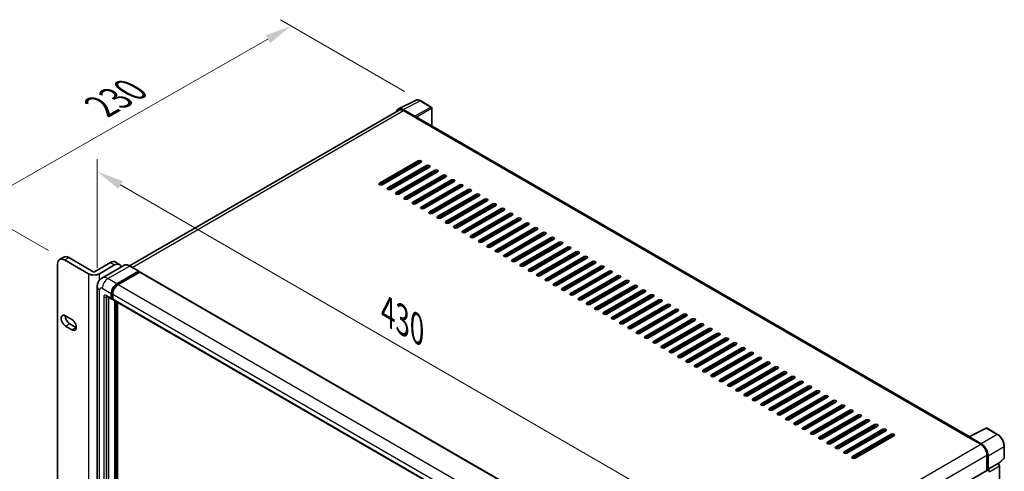
# Model space of a CAD drawing. Units: millimetres. Extents: x 25 to 13194, y 10 to 1555.
# Drawn here: x 961 to 1465, y 568 to 798 of the extents above; entities that cross this region are included whole.
import ezdxf

# ---------------------------------------------------------------- set-up
doc = ezdxf.new("R2010")
doc.units = ezdxf.units.MM
for name, color, linetype, lineweight in [('Dimension (ISO)', 7, 'Continuous', 18), ('Visible (ISO)', 7, 'Continuous', 35), ('Visible Narrow (ISO)', 7, 'Continuous', 25)]:
    doc.layers.add(name, color=color, linetype=linetype, lineweight=lineweight)
doc.styles.add('Note Text (TK)', font='MS PGothic.ttf')
doc.dimstyles.new('Default - Method 1b (TK)', dxfattribs={"dimscale": 5.5, "dimtxt": 2.5, "dimasz": 2.5, "dimexe": 1, "dimexo": 1.5, "dimgap": 1, "dimtad": 1, "dimtoh": 1, "dimrnd": 1e-08, "dimdsep": 46, "dimtxsty": 'Note Text (TK)', "dimcen": 0.09, "dimdle": 5, "dimclrd": 100, "dimclre": 100, "dimclrt": 7, "dimadec": 1, "dimazin": 1, "dimtfac": 1, "dimtmove": 0, "dimatfit": 3, "dimfxl": 0, "dimtolj": 1, "dimlwd": -1, "dimlwe": -1, "dimarcsym": 0})

# ---------------------------------------------------------------- blocks, each defined once
blk = doc.blocks.new('*D38')
at = {"layer": 'Defpoints', "color": 0, "transparency": 16777216}
for p in [(1100.07, 795.03), (1166.33, 756.77), (984.2, 675.52)]:
    blk.add_point(p, dxfattribs=at)
at = {"layer": 'Dimension (ISO)', "color": 100, "transparency": 16777216}
for p, q in [((1158.06, 761.55), (1094.55, 798.21)), ((949.48, 709.27), (1088.12, 788.22)), ((975.93, 680.3), (932.02, 705.66))]:
    blk.add_line(p, q, dxfattribs=at)
for points in [[(1086.98, 790.21), (1089.25, 786.23), (1100.07, 795.03)], [(948.35, 711.26), (950.62, 707.28), (937.54, 702.47)]]:
    blk.add_solid(points, dxfattribs=at)
at = {"layer": 'Dimension (ISO)', "color": 7, "transparency": 16777216, "insert": (1000.54, 752.59), "char_height": 13.75, "attachment_point": 4, "rotation": 29.6608, "style": 'Note Text (TK)'}
blk.add_mtext('\\A1;{\\Q-30.339;\\W0.814;\\H0.816x; \\fＭＳ Ｐゴシック|b0|i0;\\H13.7500;230}', dxfattribs=at)
blk = doc.blocks.new('*D39')
at = {"layer": 'Defpoints', "color": 0, "transparency": 16777216}
for p in [(1000.92, 661.93), (1305.05, 545.13), (1305.05, 491.24)]:
    blk.add_point(p, dxfattribs=at)
at = {"layer": 'Dimension (ISO)', "color": 100, "transparency": 16777216}
for p, q in [((1000.92, 671.46), (1000.92, 727.07)), ((1012.83, 713.84), (1293.14, 552)), ((1305.05, 500.77), (1305.05, 551.48))]:
    blk.add_line(p, q, dxfattribs=at)
for points in [[(1013.98, 715.83), (1011.69, 711.86), (1000.92, 720.72)], [(1294.29, 553.99), (1292, 550.02), (1305.05, 545.13)]]:
    blk.add_solid(points, dxfattribs=at)
at = {"layer": 'Dimension (ISO)', "color": 7, "transparency": 16777216, "insert": (1147.05, 650.64), "char_height": 13.75, "attachment_point": 4, "rotation": 330, "style": 'Note Text (TK)'}
blk.add_mtext('\\A1;{\\Q-30.000;\\W0.816;\\H0.816x; \\fＭＳ Ｐゴシック|b0|i0;\\H13.7500;430}', dxfattribs=at)

msp = doc.modelspace()

# ---------------------------------------------------------------- linework, layer by layer
at = {"layer": 'Visible (ISO)'}
for p, q in [((1154.8923, 752.6536), (1163.692, 757.0484)), ((1171.7537, 753.6392), (1166.3344, 756.768)), ((1155.2313, 752.0693), (1017.4647, 672.5297)), ((1163.3152, 748.8865), (1157.3024, 752.358)), ((1157.4813, 751.8464), (1163.8453, 748.1722)), ((1172.0037, 743.9692), (1172.0037, 753.2062)), ((1163.6685, 748.2743), (1163.6685, 748.2745)), ((1446.8173, 585.3055), (1164.5953, 748.2465)), ((1145.2837, 714.7979), (1165.0827, 726.2289)), ((1165.0827, 725.4124), (1145.2837, 713.9814)), ((1166.4969, 725.4124), (1146.698, 713.9814)), ((1149.5264, 712.3484), (1169.3254, 723.7794)), ((1169.3254, 722.9629), (1149.5264, 711.5319)), ((1170.7396, 722.9629), (1150.9406, 711.5319)), ((1153.769, 709.8989), (1173.568, 721.3299)), ((1173.568, 720.5134), (1153.769, 709.0824)), ((1174.9822, 720.5134), (1155.1832, 709.0824)), ((1155.7136, 719.1866), (1155.7136, 720.0031)), ((1155.5368, 719.0845), (1155.5368, 719.901)), ((1155.7136, 714.2876), (1155.7136, 715.1041)), ((1158.0117, 707.4494), (1177.8107, 718.8804)), ((1177.8107, 718.0639), (1158.0117, 706.6329)), ((1179.2249, 718.0639), (1159.4259, 706.6329)), ((1162.2543, 704.9999), (1182.0533, 716.4309)), ((1182.0533, 715.6144), (1162.2543, 704.1834)), ((1183.4675, 715.6144), (1163.6685, 704.1834)), ((1155.7136, 709.3886), (1155.7136, 710.2051)), ((1166.4969, 702.5505), (1186.2959, 713.9814)), ((1186.2959, 713.1649), (1166.4969, 701.734)), ((1187.7102, 713.1649), (1167.9112, 701.734)), ((1170.7396, 700.101), (1190.5386, 711.5319)), ((1190.5386, 710.7154), (1170.7396, 699.2845)), ((1191.9528, 710.7154), (1172.1538, 699.2845)), ((1174.9822, 697.6515), (1194.7812, 709.0824)), ((1194.7812, 708.2659), (1174.9822, 696.835)), ((1196.1954, 708.2659), (1176.3964, 696.835)), ((1179.2249, 695.202), (1199.0239, 706.6329)), ((1199.0239, 705.8164), (1179.2249, 694.3855)), ((1200.4381, 705.8164), (1180.6391, 694.3855)), ((1183.4675, 692.7525), (1203.2665, 704.1834)), ((1203.2665, 703.367), (1183.4675, 691.936)), ((1204.6807, 703.367), (1184.8817, 691.936)), ((1187.7102, 690.303), (1207.5091, 701.734)), ((1207.5091, 700.9175), (1187.7102, 689.4865)), ((1208.9234, 700.9175), (1189.1244, 689.4865)), ((1191.9528, 687.8535), (1211.7518, 699.2845)), ((1211.7518, 698.468), (1191.9528, 687.037)), ((1213.166, 698.468), (1193.367, 687.037)), ((1196.1954, 685.404), (1215.9944, 696.835)), ((1215.9944, 696.0185), (1196.1954, 684.5875)), ((1217.4086, 696.0185), (1197.6096, 684.5875)), ((1200.4381, 682.9545), (1220.2371, 694.3855)), ((1220.2371, 693.569), (1200.4381, 682.138)), ((1221.6513, 693.569), (1201.8523, 682.138)), ((1204.6807, 680.505), (1224.4797, 691.936)), ((1224.4797, 691.1195), (1204.6807, 679.6885)), ((1225.8939, 691.1195), (1206.0949, 679.6885)), ((1208.9234, 678.0556), (1228.7223, 689.4865)), ((1228.7223, 688.67), (1208.9234, 677.2391)), ((1230.1366, 688.67), (1210.3376, 677.2391)), ((1213.166, 675.6061), (1232.965, 687.037)), ((1232.965, 686.2205), (1213.166, 674.7896)), ((1234.3792, 686.2205), (1214.5802, 674.7896)), ((1217.4086, 673.1566), (1237.2076, 684.5875)), ((1237.2076, 683.771), (1217.4086, 672.3401)), ((1238.6218, 683.771), (1218.8228, 672.3401)), ((1221.6513, 670.7071), (1241.4503, 682.138)), ((1241.4503, 681.3215), (1221.6513, 669.8906)), ((1242.8645, 681.3215), (1223.0655, 669.8906)), ((981.7048, 675.7721), (983.8261, 676.9968)), ((984.2048, 675.5244), (996.3671, 668.5025)), ((986.3261, 676.7492), (999.1955, 669.319)), ((1225.8939, 668.2576), (1245.6929, 679.6885)), ((1245.6929, 678.8721), (1225.8939, 667.4411)), ((1247.1071, 678.8721), (1227.3081, 667.4411)), ((1230.1366, 665.8081), (1249.9355, 677.2391)), ((1249.9355, 676.4226), (1230.1366, 664.9916)), ((1251.3498, 676.4226), (1231.5508, 664.9916)), ((1234.3792, 663.3586), (1254.1782, 674.7896)), ((980.6693, 500.7941), (980.6693, 673.4832)), ((999.1955, 669.319), (1007.6808, 674.218)), ((1002.0239, 668.5025), (1009.8021, 672.9933)), ((1014.4742, 672.7393), (1003.3373, 666.3094)), ((1010.1808, 674.4657), (1012.3021, 673.2409)), ((1010.9335, 663.3586), (1022.0704, 669.7885)), ((1010.9335, 663.1137), (1022.2472, 669.6456)), ((1022.1954, 669.8009), (1017.5992, 672.4545)), ((1022.2472, 669.6865), (1022.2472, 669.6456)), ((1022.2472, 669.6456), (1022.7421, 669.3599)), ((1254.1782, 673.9731), (1234.3792, 662.5421)), ((1255.5924, 673.9731), (1235.7934, 662.5421)), ((1238.6218, 660.9091), (1258.4208, 672.3401)), ((1258.4208, 671.5236), (1238.6218, 660.0926)), ((1259.835, 671.5236), (1240.0361, 660.0926)), ((1242.8645, 658.4596), (1262.6635, 669.8906)), ((1022.7421, 669.3599), (1011.6406, 662.9504)), ((1022.8921, 669.3747), (1307.8562, 504.8507)), ((1262.6635, 669.0741), (1242.8645, 657.6431)), ((1264.0777, 669.0741), (1244.2787, 657.6431)), ((1247.1071, 656.0101), (1266.9061, 667.4411)), ((1266.9061, 666.6246), (1247.1071, 655.1937)), ((1268.3203, 666.6246), (1248.5213, 655.1937)), ((1251.3498, 653.5607), (1271.1488, 664.9916)), ((1000.923, 661.9297), (1000.923, 490.8737)), ((1271.1488, 664.1751), (1251.3498, 652.7442)), ((1272.563, 664.1751), (1252.764, 652.7442)), ((1255.5924, 651.1112), (1275.3914, 662.5421)), ((1275.3914, 661.7256), (1255.5924, 650.2947)), ((1276.8056, 661.7256), (1257.0066, 650.2947)), ((1259.835, 648.6617), (1279.634, 660.0926)), ((1005.8373, 656.9812), (1008.3121, 655.5524)), ((1006.6908, 656.4884), (1006.6908, 491.0778)), ((1008.105, 656.0101), (1008.105, 658.4596)), ((1008.3172, 656.1326), (1008.3172, 658.5821)), ((1008.8121, 655.6101), (1008.4621, 655.8122)), ((1008.8121, 658.0514), (1008.8121, 655.6019)), ((1009.0192, 655.1441), (1293.9833, 490.6201)), ((1009.8728, 488.4242), (1009.8728, 654.6513)), ((1010.0849, 488.3018), (1010.0849, 654.5288)), ((1279.634, 659.2761), (1259.835, 647.8452)), ((1281.0482, 659.2761), (1261.2493, 647.8452)), ((1264.0777, 646.2122), (1283.8767, 657.6431)), ((1283.8767, 656.8266), (1264.0777, 645.3957)), ((1285.2909, 656.8266), (1265.4919, 645.3957)), ((1268.3203, 643.7627), (1288.1193, 655.1937)), ((1011.287, 488.1991), (1011.287, 653.8348)), ((1288.1193, 654.3772), (1268.3203, 642.9462)), ((1289.5335, 654.3772), (1269.7345, 642.9462)), ((1272.563, 641.3132), (1292.362, 652.7442)), ((1292.362, 651.9277), (1272.563, 640.4967)), ((1293.7762, 651.9277), (1273.9772, 640.4967)), ((1276.8056, 638.8637), (1296.6046, 650.2947)), ((984.7351, 647.0491), (987.9171, 645.212)), ((1296.6046, 649.4782), (1276.8056, 638.0472)), ((1298.0188, 649.4782), (1278.2198, 638.0472)), ((1281.0482, 636.4142), (1300.8472, 647.8452)), ((1300.8472, 647.0287), (1281.0482, 635.5977)), ((1302.2615, 647.0287), (1282.4625, 635.5977)), ((1285.2909, 633.9647), (1305.0899, 645.3957)), ((1305.0899, 644.5792), (1285.2909, 633.1482)), ((1306.5041, 644.5792), (1286.7051, 633.1482)), ((987.9171, 639.9048), (984.7351, 641.7419)), ((986.8565, 642.9666), (990.0385, 641.1295)), ((1289.5335, 631.5153), (1309.3325, 642.9462)), ((1309.3325, 642.1297), (1289.5335, 630.6988)), ((1310.7467, 642.1297), (1290.9477, 630.6988)), ((1293.7762, 629.0658), (1313.5752, 640.4967)), ((1313.5752, 639.6802), (1293.7762, 628.2493)), ((1314.9894, 639.6802), (1295.1904, 628.2493)), ((1298.0188, 626.6163), (1317.8178, 638.0472)), ((1317.8178, 637.2307), (1298.0188, 625.7998)), ((1319.232, 637.2307), (1299.433, 625.7998)), ((1302.2615, 624.1668), (1322.0604, 635.5977)), ((1322.0604, 634.7812), (1302.2615, 623.3503)), ((1323.4747, 634.7812), (1303.6757, 623.3503)), ((1306.5041, 621.7173), (1326.3031, 633.1482)), ((1326.3031, 632.3317), (1306.5041, 620.9008)), ((1327.7173, 632.3317), (1307.9183, 620.9008)), ((1310.7467, 619.2678), (1330.5457, 630.6988)), ((1330.5457, 629.8823), (1310.7467, 618.4513)), ((1331.9599, 629.8823), (1312.1609, 618.4513)), ((1314.9894, 616.8183), (1334.7884, 628.2493)), ((1334.7884, 627.4328), (1314.9894, 616.0018)), ((1336.2026, 627.4328), (1316.4036, 616.0018)), ((1319.232, 614.3688), (1339.031, 625.7998)), ((1339.031, 624.9833), (1319.232, 613.5523)), ((1340.4452, 624.9833), (1320.6462, 613.5523)), ((1323.4747, 611.9193), (1343.2736, 623.3503)), ((1343.2736, 622.5338), (1323.4747, 611.1028)), ((1344.6879, 622.5338), (1324.8889, 611.1028)), ((1327.7173, 609.4698), (1347.5163, 620.9008)), ((1347.5163, 620.0843), (1327.7173, 608.6533)), ((1348.9305, 620.0843), (1329.1315, 608.6533)), ((1331.9599, 607.0204), (1351.7589, 618.4513)), ((1351.7589, 617.6348), (1331.9599, 606.2039)), ((1353.1731, 617.6348), (1333.3741, 606.2039)), ((1336.2026, 604.5709), (1356.0016, 616.0018)), ((1356.0016, 615.1853), (1336.2026, 603.7544)), ((1357.4158, 615.1853), (1337.6168, 603.7544)), ((1340.4452, 602.1214), (1360.2442, 613.5523)), ((1360.2442, 612.7358), (1340.4452, 601.3049)), ((1361.6584, 612.7358), (1341.8594, 601.3049)), ((1344.6879, 599.6719), (1364.4868, 611.1028)), ((1364.4868, 610.2863), (1344.6879, 598.8554)), ((1365.9011, 610.2863), (1346.1021, 598.8554)), ((1348.9305, 597.2224), (1368.7295, 608.6533)), ((1368.7295, 607.8369), (1348.9305, 596.4059)), ((1370.1437, 607.8369), (1350.3447, 596.4059)), ((1353.1731, 594.7729), (1372.9721, 606.2039)), ((1372.9721, 605.3874), (1353.1731, 593.9564)), ((1374.3863, 605.3874), (1354.5874, 593.9564)), ((1357.4158, 592.3234), (1377.2148, 603.7544)), ((1377.2148, 602.9379), (1357.4158, 591.5069)), ((1378.629, 602.9379), (1358.83, 591.5069)), ((1361.6584, 589.8739), (1381.4574, 601.3049)), ((1381.4574, 600.4884), (1361.6584, 589.0574)), ((1382.8716, 600.4884), (1363.0726, 589.0574)), ((1365.9011, 587.4244), (1385.7001, 598.8554)), ((1385.7001, 598.0389), (1365.9011, 586.6079)), ((1387.1143, 598.0389), (1367.3153, 586.6079)), ((1370.1437, 584.9749), (1389.9427, 596.4059)), ((1389.9427, 595.5894), (1370.1437, 584.1584)), ((1391.3569, 595.5894), (1371.5579, 584.1584)), ((1374.3863, 582.5255), (1394.1853, 593.9564)), ((1394.1853, 593.1399), (1374.3863, 581.709)), ((1395.5995, 593.1399), (1375.8006, 581.709)), ((1378.629, 580.076), (1398.428, 591.5069)), ((1398.428, 590.6904), (1378.629, 579.2595)), ((1399.8422, 590.6904), (1380.0432, 579.2595)), ((1446.6236, 585.2088), (1455.4232, 589.6035)), ((1461.3159, 586.4604), (1455.8966, 589.5892)), ((1382.8716, 577.6265), (1402.6706, 589.0574)), ((1402.6706, 588.2409), (1382.8716, 576.81)), ((1404.0848, 588.2409), (1384.2858, 576.81)), ((1387.1143, 575.177), (1406.9133, 586.6079)), ((1406.9133, 585.7914), (1387.1143, 574.3605)), ((1408.3275, 585.7914), (1388.5285, 574.3605)), ((1446.3345, 585.077), (1452.6984, 581.4028)), ((1446.5112, 584.9752), (1446.5112, 584.9749)), ((1452.8773, 581.7077), (1446.8646, 585.1792)), ((1464.7459, 574.4656), (1464.7459, 580.5194)), ((1455.8804, 575.8914), (1455.8804, 568.0997)), ((1456.4107, 568.645), (1456.4107, 575.5877)), ((1461.7272, 571.4528), (1464.5856, 574.0987)), ((1456.4107, 568.645), (1461.5288, 571.6)), ((1461.5293, 571.5997), (1461.5288, 571.6)), ((1462.2359, 415.2598), (1462.2359, 570.3757)), ((1319.6563, 489.4506), (1456.1607, 568.2615)), ((1456.4112, 568.6448), (1456.4107, 568.645))]:
    msp.add_line(p, q, dxfattribs=at)
for centre, start, end in [((1171.5037, 753.2062), 0, 60), ((1455.6466, 589.1562), 60, 116.538708), ((1464.2459, 574.4656), 312.789481, 0)]:
    msp.add_arc(centre, 0.5, start, end, dxfattribs=at)
for centre, major_axis, ratio, start_param, end_param in [((1157.3067, 748.2705), (-2.503, 4.3354), 0.5766475, 5.49839613, 6.80992005), ((1157.4813, 748.1722), (-2.25, 3.8971), 0.57735027, 5.49778714, 6.28318531), ((1163.3148, 748.4783), (0.25, -0.433), 0.5780539, 0.78600715, 2.3555855), ((1163.8453, 746.9475), (0.75, 1.299), 0.57735027, 0, 0.78539816), ((1165.7898, 725.8206), (1, 0), 0.57735027, 5.49778716, 8.63937979), ((1165.7898, 725.0041), (-1, 0), 0.57735027, 3.92699082, 5.49778713), ((1170.0325, 723.3711), (1, 0), 0.57735027, 5.49778716, 8.63937979), ((1170.0325, 722.5546), (-1, 0), 0.57735027, 3.92699082, 5.49778713), ((1174.2751, 720.9216), (1, 0), 0.57735027, 5.49778716, 8.63937979), ((1174.2751, 720.1051), (-1, 0), 0.57735027, 3.92699082, 5.49778713), ((1178.5178, 718.4721), (1, 0), 0.57735027, 5.49778716, 8.63937979), ((1178.5178, 717.6556), (-1, 0), 0.57735027, 3.92699082, 5.49778713), ((1182.7604, 716.0226), (1, 0), 0.57735027, 5.49778716, 8.63937979), ((1182.7604, 715.2062), (-1, 0), 0.57735027, 3.92699082, 5.49778713), ((1145.9909, 714.3897), (-1, 0), 0.57735027, 5.49778716, 8.63937978), ((1150.2335, 711.9402), (-1, 0), 0.57735027, 5.49778716, 8.63937978), ((1187.003, 713.5732), (1, 0), 0.57735027, 5.49778716, 8.63937979), ((1187.003, 712.7567), (-1, 0), 0.57735027, 3.92699082, 5.49778713), ((1191.2457, 711.1237), (1, 0), 0.57735027, 5.49778716, 8.63937979), ((1191.2457, 710.3072), (-1, 0), 0.57735027, 3.92699082, 5.49778713), ((1154.4761, 709.4907), (-1, 0), 0.57735027, 5.49778716, 8.63937978), ((1158.7188, 707.0412), (-1, 0), 0.57735027, 5.49778716, 8.63937978), ((1162.9614, 704.5917), (-1, 0), 0.57735027, 5.49778716, 8.63937978), ((1195.4883, 708.6742), (1, 0), 0.57735027, 5.49778716, 8.63937979), ((1195.4883, 707.8577), (-1, 0), 0.57735027, 3.92699082, 5.49778713), ((1199.731, 706.2247), (1, 0), 0.57735027, 5.49778716, 8.63937979), ((1199.731, 705.4082), (-1, 0), 0.57735027, 3.92699082, 5.49778713), ((1167.2041, 702.1422), (-1, 0), 0.57735027, 5.49778716, 8.63937978), ((1171.4467, 699.6927), (-1, 0), 0.57735027, 5.49778716, 8.63937978), ((1203.9736, 703.7752), (1, 0), 0.57735027, 5.49778716, 8.63937979), ((1203.9736, 702.9587), (-1, 0), 0.57735027, 3.92699082, 5.49778713), ((1208.2162, 701.3257), (1, 0), 0.57735027, 5.49778716, 8.63937979), ((1208.2162, 700.5092), (-1, 0), 0.57735027, 3.92699082, 5.49778713), ((1175.6893, 697.2432), (-1, 0), 0.57735027, 5.49778716, 8.63937978), ((1179.932, 694.7937), (-1, 0), 0.57735027, 5.49778716, 8.63937978), ((1212.4589, 698.8762), (1, 0), 0.57735027, 5.49778716, 8.63937979), ((1212.4589, 698.0597), (-1, 0), 0.57735027, 3.92699082, 5.49778713), ((1216.7015, 696.4267), (1, 0), 0.57735027, 5.49778716, 8.63937979), ((1216.7015, 695.6102), (-1, 0), 0.57735027, 3.92699082, 5.49778713), ((1184.1746, 692.3442), (-1, 0), 0.57735027, 5.49778716, 8.63937978), ((1188.4173, 689.8948), (-1, 0), 0.57735027, 5.49778716, 8.63937978), ((1220.9442, 693.9772), (1, 0), 0.57735027, 5.49778716, 8.63937979), ((1220.9442, 693.1607), (-1, 0), 0.57735027, 3.92699082, 5.49778713), ((1225.1868, 691.5278), (1, 0), 0.57735027, 5.49778716, 8.63937979), ((1225.1868, 690.7113), (-1, 0), 0.57735027, 3.92699082, 5.49778713), ((1192.6599, 687.4453), (-1, 0), 0.57735027, 5.49778716, 8.63937978), ((1196.9025, 684.9958), (-1, 0), 0.57735027, 5.49778716, 8.63937978), ((1229.4295, 689.0783), (1, 0), 0.57735027, 5.49778716, 8.63937979), ((1229.4295, 688.2618), (-1, 0), 0.57735027, 3.92699082, 5.49778713), ((1233.6721, 686.6288), (1, 0), 0.57735027, 5.49778716, 8.63937979), ((1233.6721, 685.8123), (-1, 0), 0.57735027, 3.92699082, 5.49778713), ((1237.9147, 684.1793), (1, 0), 0.57735027, 5.49778716, 8.63937979), ((1201.1452, 682.5463), (-1, 0), 0.57735027, 5.49778716, 8.63937978), ((1205.3878, 680.0968), (-1, 0), 0.57735027, 5.49778716, 8.63937978), ((1237.9147, 683.3628), (-1, 0), 0.57735027, 3.92699082, 5.49778713), ((1242.1574, 681.7298), (1, 0), 0.57735027, 5.49778716, 8.63937979), ((1242.1574, 680.9133), (-1, 0), 0.57735027, 3.92699082, 5.49778713), ((1246.4, 679.2803), (1, 0), 0.57735027, 5.49778716, 8.63937979), ((984.2048, 671.4419), (-2.5, 4.3301), 0.57735027, 5.49778714, 7.06858347), ((986.3261, 672.6667), (-2.5, 4.3301), 0.57735027, 5.49778714, 6.28318531), ((1007.6808, 670.1355), (2.5, 4.3301), 0.57735027, 0, 0.78539816), ((1209.6305, 677.6473), (-1, 0), 0.57735027, 5.49778716, 8.63937978), ((1213.8731, 675.1978), (-1, 0), 0.57735027, 5.49778716, 8.63937978), ((1246.4, 678.4638), (-1, 0), 0.57735027, 3.92699082, 5.49778713), ((1250.6427, 676.8308), (1, 0), 0.57735027, 5.49778716, 8.63937979), ((1250.6427, 676.0143), (-1, 0), 0.57735027, 3.92699082, 5.49778713), ((1254.8853, 674.3813), (1, 0), 0.57735027, 5.49778716, 8.63937979), ((1009.8021, 668.9108), (2.5, 4.3301), 0.57735027, 5.77851624, 7.06858347), ((1022.0704, 669.5844), (0.125, 0.2165), 0.57735027, 5.49778714, 7.06858347), ((1218.1157, 672.7483), (-1, 0), 0.57735027, 5.49778716, 8.63937978), ((1222.3584, 670.2988), (-1, 0), 0.57735027, 5.49778716, 8.63937978), ((1254.8853, 673.5648), (-1, 0), 0.57735027, 3.92699082, 5.49778713), ((1259.1279, 671.9318), (1, 0), 0.57735027, 5.49778716, 8.63937979), ((1259.1279, 671.1153), (-1, 0), 0.57735027, 3.92699082, 5.49778713), ((1263.3706, 669.4823), (1, 0), 0.57735027, 5.49778716, 8.63937979), ((999.1955, 670.1355), (-4, 0), 0.57735027, 0.78539816, 2.35619449), ((1022.7421, 669.1149), (0.15, 0.2598), 0.57735027, 0, 0.78539816), ((1226.601, 667.8493), (-1, 0), 0.57735027, 5.49778716, 8.63937978), ((1230.8437, 665.3999), (-1, 0), 0.57735027, 5.49778716, 8.63937978), ((1263.3706, 668.6658), (-1, 0), 0.57735027, 3.92699082, 5.49778713), ((1267.6132, 667.0329), (1, 0), 0.57735027, 5.49778716, 8.63937979), ((1267.6132, 666.2164), (-1, 0), 0.57735027, 3.92699082, 5.49778713), ((1271.8559, 664.5834), (1, 0), 0.57735027, 5.49778716, 8.63937979), ((1010.9335, 660.0926), (2, 3.4641), 0.57735027, 0.78539816, 2.35619449), ((1010.9335, 660.0926), (1.85, 3.2043), 0.57735027, 0.78539816, 2.35619449), ((1011.6406, 659.6844), (-2, -3.4641), 0.57735027, 3.92699082, 5.49778714), ((1235.0863, 662.9504), (-1, 0), 0.57735027, 5.49778716, 8.63937978), ((1239.3289, 660.5009), (-1, 0), 0.57735027, 5.49778716, 8.63937978), ((1271.8559, 663.7669), (-1, 0), 0.57735027, 3.92699082, 5.49778713), ((1276.0985, 662.1339), (1, 0), 0.57735027, 5.49778716, 8.63937979), ((1276.0985, 661.3174), (-1, 0), 0.57735027, 3.92699082, 5.49778713), ((1280.3411, 659.6844), (1, 0), 0.57735027, 5.49778716, 8.63937979), ((1008.8121, 656.4184), (-0.5, -0.866), 0.57735027, 5.49778714, 7.06858347), ((1008.8121, 656.4184), (-0.35, -0.6062), 0.57735027, 5.49778714, 6.28318531), ((1009.5192, 656.0101), (-0.5, -0.866), 0.57735027, 5.49778714, 6.28318531), ((1243.5716, 658.0514), (-1, 0), 0.57735027, 5.49778716, 8.63937978), ((1247.8142, 655.6019), (-1, 0), 0.57735027, 5.49778716, 8.63937978), ((1280.3411, 658.8679), (-1, 0), 0.57735027, 3.92699082, 5.49778713), ((1284.5838, 657.2349), (1, 0), 0.57735027, 5.49778716, 8.63937979), ((1284.5838, 656.4184), (-1, 0), 0.57735027, 3.92699082, 5.49778713), ((1288.8264, 654.7854), (1, 0), 0.57735027, 5.49778716, 8.63937979), ((1288.8264, 653.9689), (-1, 0), 0.57735027, 3.92699082, 5.49778713), ((1252.0569, 653.1524), (-1, 0), 0.57735027, 5.49778716, 8.63937978), ((1256.2995, 650.7029), (-1, 0), 0.57735027, 5.49778716, 8.63937978), ((1293.0691, 652.3359), (1, 0), 0.57735027, 5.49778716, 8.63937979), ((1293.0691, 651.5194), (-1, 0), 0.57735027, 3.92699082, 5.49778713), ((1297.3117, 649.8864), (1, 0), 0.57735027, 5.49778716, 8.63937979), ((1297.3117, 649.0699), (-1, 0), 0.57735027, 3.92699082, 5.49778713), ((984.7351, 644.3955), (-1.625, 2.8146), 0.57735027, 5.49778714, 8.6393798), ((986.8565, 645.6202), (1.625, -2.8146), 0.57735027, 3.85275387, 5.49778714), ((987.9171, 642.5584), (1.625, -2.8146), 0.57735027, 5.49778697, 8.6393798), ((1260.5422, 648.2534), (-1, 0), 0.57735027, 5.49778716, 8.63937978), ((1264.7848, 645.8039), (-1, 0), 0.57735027, 5.49778716, 8.63937978), ((1301.5543, 647.4369), (1, 0), 0.57735027, 5.49778716, 8.63937979), ((1301.5543, 646.6204), (-1, 0), 0.57735027, 3.92699082, 5.49778713), ((1305.797, 644.9874), (1, 0), 0.57735027, 5.49778716, 8.63937979), ((1305.797, 644.1709), (-1, 0), 0.57735027, 3.92699082, 5.49778713), ((990.0385, 643.7831), (1.625, -2.8146), 0.57735027, 5.49778697, 5.57202409), ((1269.0274, 643.3545), (-1, 0), 0.57735027, 5.49778716, 8.63937978), ((1273.2701, 640.905), (-1, 0), 0.57735027, 5.49778716, 8.63937978), ((1310.0396, 642.538), (1, 0), 0.57735027, 5.49778716, 8.63937979), ((1310.0396, 641.7215), (-1, 0), 0.57735027, 3.92699082, 5.49778713), ((1314.2823, 640.0885), (1, 0), 0.57735027, 5.49778716, 8.63937979), ((1314.2823, 639.272), (-1, 0), 0.57735027, 3.92699082, 5.49778713), ((1277.5127, 638.4555), (-1, 0), 0.57735027, 5.49778716, 8.63937978), ((1281.7554, 636.006), (-1, 0), 0.57735027, 5.49778716, 8.63937978), ((1318.5249, 637.639), (1, 0), 0.57735027, 5.49778716, 8.63937979), ((1318.5249, 636.8225), (-1, 0), 0.57735027, 3.92699082, 5.49778713), ((1322.7675, 635.1895), (1, 0), 0.57735027, 5.49778716, 8.63937979), ((1322.7675, 634.373), (-1, 0), 0.57735027, 3.92699082, 5.49778713), ((1285.998, 633.5565), (-1, 0), 0.57735027, 5.49778716, 8.63937978), ((1290.2406, 631.107), (-1, 0), 0.57735027, 5.49778716, 8.63937978), ((1327.0102, 632.74), (1, 0), 0.57735027, 5.49778716, 8.63937979), ((1327.0102, 631.9235), (-1, 0), 0.57735027, 3.92699082, 5.49778713), ((1331.2528, 630.2905), (1, 0), 0.57735027, 5.49778716, 8.63937979), ((1331.2528, 629.474), (-1, 0), 0.57735027, 3.92699082, 5.49778713), ((1294.4833, 628.6575), (-1, 0), 0.57735027, 5.49778716, 8.63937978), ((1298.7259, 626.208), (-1, 0), 0.57735027, 5.49778716, 8.63937978), ((1335.4955, 627.841), (1, 0), 0.57735027, 5.49778716, 8.63937979), ((1335.4955, 627.0245), (-1, 0), 0.57735027, 3.92699082, 5.49778713), ((1339.7381, 625.3915), (1, 0), 0.57735027, 5.49778716, 8.63937979), ((1339.7381, 624.575), (-1, 0), 0.57735027, 3.92699082, 5.49778713), ((1302.9686, 623.7585), (-1, 0), 0.57735027, 5.49778716, 8.63937978), ((1307.2112, 621.309), (-1, 0), 0.57735027, 5.49778716, 8.63937978), ((1343.9808, 622.942), (1, 0), 0.57735027, 5.49778716, 8.63937979), ((1343.9808, 622.1255), (-1, 0), 0.57735027, 3.92699082, 5.49778713), ((1348.2234, 620.4925), (1, 0), 0.57735027, 5.49778716, 8.63937979), ((1348.2234, 619.6761), (-1, 0), 0.57735027, 3.92699082, 5.49778713), ((1311.4538, 618.8596), (-1, 0), 0.57735027, 5.49778716, 8.63937978), ((1315.6965, 616.4101), (-1, 0), 0.57735027, 5.49778716, 8.63937978), ((1319.9391, 613.9606), (-1, 0), 0.57735027, 5.49778716, 8.63937978), ((1352.466, 618.0431), (1, 0), 0.57735027, 5.49778716, 8.63937979), ((1352.466, 617.2266), (-1, 0), 0.57735027, 3.92699082, 5.49778713), ((1356.7087, 615.5936), (1, 0), 0.57735027, 5.49778716, 8.63937979), ((1356.7087, 614.7771), (-1, 0), 0.57735027, 3.92699082, 5.49778713), ((1324.1818, 611.5111), (-1, 0), 0.57735027, 5.49778716, 8.63937978), ((1328.4244, 609.0616), (-1, 0), 0.57735027, 5.49778716, 8.63937978), ((1360.9513, 613.1441), (1, 0), 0.57735027, 5.49778716, 8.63937979), ((1360.9513, 612.3276), (-1, 0), 0.57735027, 3.92699082, 5.49778713), ((1365.194, 610.6946), (1, 0), 0.57735027, 5.49778716, 8.63937979), ((1365.194, 609.8781), (-1, 0), 0.57735027, 3.92699082, 5.49778713), ((1332.667, 606.6121), (-1, 0), 0.57735027, 5.49778716, 8.63937978), ((1336.9097, 604.1626), (-1, 0), 0.57735027, 5.49778716, 8.63937978), ((1369.4366, 608.2451), (1, 0), 0.57735027, 5.49778716, 8.63937979), ((1369.4366, 607.4286), (-1, 0), 0.57735027, 3.92699082, 5.49778713), ((1373.6792, 605.7956), (1, 0), 0.57735027, 5.49778716, 8.63937979), ((1373.6792, 604.9791), (-1, 0), 0.57735027, 3.92699082, 5.49778713), ((1341.1523, 601.7131), (-1, 0), 0.57735027, 5.49778716, 8.63937978), ((1345.395, 599.2636), (-1, 0), 0.57735027, 5.49778716, 8.63937978), ((1377.9219, 603.3461), (1, 0), 0.57735027, 5.49778716, 8.63937979), ((1377.9219, 602.5296), (-1, 0), 0.57735027, 3.92699082, 5.49778713), ((1382.1645, 600.8966), (1, 0), 0.57735027, 5.49778716, 8.63937979), ((1382.1645, 600.0801), (-1, 0), 0.57735027, 3.92699082, 5.49778713), ((1349.6376, 596.8141), (-1, 0), 0.57735027, 5.49778716, 8.63937978), ((1353.8802, 594.3647), (-1, 0), 0.57735027, 5.49778716, 8.63937978), ((1386.4072, 598.4471), (1, 0), 0.57735027, 5.49778716, 8.63937979), ((1386.4072, 597.6306), (-1, 0), 0.57735027, 3.92699082, 5.49778713), ((1390.6498, 595.9977), (1, 0), 0.57735027, 5.49778716, 8.63937979), ((1390.6498, 595.1812), (-1, 0), 0.57735027, 3.92699082, 5.49778713), ((1394.8924, 593.5482), (1, 0), 0.57735027, 5.49778716, 8.63937979), ((1358.1229, 591.9152), (-1, 0), 0.57735027, 5.49778716, 8.63937978), ((1362.3655, 589.4657), (-1, 0), 0.57735027, 5.49778716, 8.63937978), ((1394.8924, 592.7317), (-1, 0), 0.57735027, 3.92699082, 5.49778713), ((1399.1351, 591.0987), (1, 0), 0.57735027, 5.49778716, 8.63937979), ((1399.1351, 590.2822), (-1, 0), 0.57735027, 3.92699082, 5.49778713), ((1403.3777, 588.6492), (1, 0), 0.57735027, 5.49778716, 8.63937979), ((1366.6082, 587.0162), (-1, 0), 0.57735027, 5.49778716, 8.63937978), ((1370.8508, 584.5667), (-1, 0), 0.57735027, 5.49778716, 8.63937978), ((1403.3777, 587.8327), (-1, 0), 0.57735027, 3.92699082, 5.49778713), ((1407.6204, 586.1997), (1, 0), 0.57735027, 5.49778716, 8.63937979), ((1407.6204, 585.3832), (-1, 0), 0.57735027, 3.92699082, 5.49778713), ((1446.3345, 583.8523), (0.75, 1.299), 0.57735027, 0.53865784, 0.78539816), ((1446.865, 584.7704), (-0.2503, 0.4335), 0.5766475, 5.49839613, 7.06797448), ((1375.0934, 582.1172), (-1, 0), 0.57735027, 5.49778716, 8.63937978), ((1379.3361, 579.6677), (-1, 0), 0.57735027, 5.49778716, 8.63937978), ((1452.6984, 577.7285), (2.25, -3.8971), 0.57735027, 0.78539816, 2.35619449), ((1452.873, 577.6252), (2.5, -4.3301), 0.5780539, 0.78600715, 2.3555855), ((1383.5787, 577.2182), (-1, 0), 0.57735027, 5.49778716, 8.63937978), ((1387.8214, 574.7687), (-1, 0), 0.57735027, 5.49778716, 8.63937978), ((1461.5284, 570.7832), (-0.5, 0.866), 0.5780539, 3.9275998, 5.49717816), ((1456.4107, 567.8285), (-0.25, 0.433), 0.57735027, 3.92699082, 6.28318531), ((1456.4103, 567.8283), (0.5, -0.866), 0.5780539, 0.78600715, 2.3555855)]:
    msp.add_ellipse(centre, major_axis=major_axis, ratio=ratio, start_param=start_param, end_param=end_param, dxfattribs=at)
for points, knots in [([(1166.3344, 756.768), (1166.1565, 756.8707), (1165.9765, 756.9593), (1165.6146, 757.105), (1165.4327, 757.1623), (1165.0697, 757.2422), (1164.8886, 757.2648), (1164.5308, 757.2717), (1164.3542, 757.2559), (1164.0123, 757.183), (1163.847, 757.1258), (1163.692, 757.0484)], [-0.784789176, -0.784789176, -0.784789176, -0.784789176, -0.634804167, -0.634804167, -0.484819157, -0.484819157, -0.334834148, -0.334834148, -0.184849139, -0.184849139, -0.03486413, -0.03486413, -0.03486413, -0.03486413]), ([(1017.5992, 672.4545), (1017.3765, 672.5831), (1017.1526, 672.6921), (1016.7071, 672.8679), (1016.4855, 672.9346), (1016.0491, 673.0228), (1015.8343, 673.0443), (1015.4169, 673.0397), (1015.2142, 673.0135), (1014.8279, 672.9125), (1014.6444, 672.8376), (1014.4742, 672.7393)], [0, 0, 0, 0, 0.157079633, 0.157079633, 0.314159265, 0.314159265, 0.471238898, 0.471238898, 0.628318531, 0.628318531, 0.785398163, 0.785398163, 0.785398163, 0.785398163]), ([(1000.923, 661.9297), (1000.923, 662.1966), (1000.9409, 662.4745), (1001.0273, 663.0544), (1001.0959, 663.3567), (1001.3052, 663.9799), (1001.4465, 664.3012), (1001.8241, 664.939), (1002.0613, 665.2552), (1002.6346, 665.8353), (1002.9707, 666.0978), (1003.3373, 666.3094)], [4.71238898, 4.71238898, 4.71238898, 4.71238898, 4.869468613, 4.869468613, 5.026548246, 5.026548246, 5.183627878, 5.183627878, 5.340707511, 5.340707511, 5.497787144, 5.497787144, 5.497787144, 5.497787144]), ([(1005.6973, 657.0403), (1005.6973, 657.0403), (1005.6989, 657.0401), (1005.7096, 657.038), (1005.7258, 657.0338), (1005.7723, 657.0155), (1005.8025, 657.0013), (1005.8373, 656.9812)], [5.902696792, 5.902696792, 5.902696792, 5.902696792, 5.969026042, 5.969026042, 6.126105675, 6.126105675, 6.283185307, 6.283185307, 6.283185307, 6.283185307]), ([(1464.7459, 580.5194), (1464.7459, 580.7344), (1464.7313, 580.9552), (1464.6743, 581.4041), (1464.6319, 581.6322), (1464.5208, 582.0914), (1464.4521, 582.3225), (1464.2902, 582.7828), (1464.197, 583.0121), (1463.9885, 583.4641), (1463.873, 583.6868), (1463.6225, 584.1207), (1463.4873, 584.332), (1463.2002, 584.7387), (1463.0482, 584.934), (1462.7305, 585.3043), (1462.5647, 585.4793), (1462.2226, 585.8052), (1462.0462, 585.956), (1461.686, 586.2298), (1461.5021, 586.3529), (1461.3159, 586.4604)], [-0.78478918, -0.78478918, -0.78478918, -0.78478918, -0.62783134, -0.62783134, -0.47087351, -0.47087351, -0.31391567, -0.31391567, -0.15695784, -0.15695784, 0, 0, 0.15695784, 0.15695784, 0.31391567, 0.31391567, 0.47087351, 0.47087351, 0.62783134, 0.62783134, 0.78478918, 0.78478918, 0.78478918, 0.78478918])]:
    msp.add_open_spline(points, degree=3, knots=knots, dxfattribs=at)
at = {"layer": 'Visible Narrow (ISO)'}
for p, q in [((1157.3024, 752.358), (1166.0968, 756.7501)), ((1166.0968, 756.7501), (1171.5161, 753.6213)), ((1018.7849, 671.77), (1157.4813, 751.8464)), ((1171.5161, 753.6213), (1163.3152, 748.8865)), ((1163.6685, 748.2745), (1171.8694, 753.0093)), ((1171.8694, 753.0093), (1171.8694, 744.0468)), ((1163.8453, 748.1722), (1446.3345, 585.077)), ((1165.0827, 726.2289), (1165.0827, 725.4124)), ((1169.3254, 723.7794), (1169.3254, 722.9629)), ((1173.568, 721.3299), (1173.568, 720.5134)), ((1177.8107, 718.8804), (1177.8107, 718.0639)), ((1182.0533, 716.4309), (1182.0533, 715.6144)), ((1145.2837, 714.7979), (1145.2837, 713.9814)), ((1149.5264, 712.3484), (1149.5264, 711.5319)), ((1153.9683, 708.9933), (1155.7136, 710.001)), ((1186.2959, 713.9814), (1186.2959, 713.1649)), ((1190.5386, 711.5319), (1190.5386, 710.7154)), ((1153.769, 709.8989), (1153.769, 709.0824)), ((1158.0117, 707.4494), (1158.0117, 706.6329)), ((1162.2543, 704.9999), (1162.2543, 704.1834)), ((1194.7812, 709.0824), (1194.7812, 708.2659)), ((1199.0239, 706.6329), (1199.0239, 705.8164)), ((1166.4969, 702.5505), (1166.4969, 701.734)), ((1170.7396, 700.101), (1170.7396, 699.2845)), ((1203.2665, 704.1834), (1203.2665, 703.367)), ((1207.5091, 701.734), (1207.5091, 700.9175)), ((1174.9822, 697.6515), (1174.9822, 696.835)), ((1179.2249, 695.202), (1179.2249, 694.3855)), ((1211.7518, 699.2845), (1211.7518, 698.468)), ((1215.9944, 696.835), (1215.9944, 696.0185)), ((1183.4675, 692.7525), (1183.4675, 691.936)), ((1187.7102, 690.303), (1187.7102, 689.4865)), ((1220.2371, 694.3855), (1220.2371, 693.569)), ((1224.4797, 691.936), (1224.4797, 691.1195)), ((1191.9528, 687.8535), (1191.9528, 687.037)), ((1196.1954, 685.404), (1196.1954, 684.5875)), ((1228.7223, 689.4865), (1228.7223, 688.67)), ((1232.965, 687.037), (1232.965, 686.2205)), ((1200.4381, 682.9545), (1200.4381, 682.138)), ((1204.6807, 680.505), (1204.6807, 679.6885)), ((1237.2076, 684.5875), (1237.2076, 683.771)), ((1241.4503, 682.138), (1241.4503, 681.3215)), ((984.2048, 675.5244), (986.3261, 676.7492)), ((1208.9234, 678.0556), (1208.9234, 677.2391)), ((1213.166, 675.6061), (1213.166, 674.7896)), ((1245.6929, 679.6885), (1245.6929, 678.8721)), ((1249.9355, 677.2391), (1249.9355, 676.4226)), ((1254.1782, 674.7896), (1254.1782, 673.9731)), ((1006.3373, 666.0122), (1017.4742, 672.4421)), ((1007.6808, 674.218), (1009.8021, 672.9933)), ((1017.4742, 672.4421), (1022.0704, 669.7885)), ((1217.4086, 673.1566), (1217.4086, 672.3401)), ((1221.6513, 670.7071), (1221.6513, 669.8906)), ((1258.4208, 672.3401), (1258.4208, 671.5236)), ((1262.6635, 669.8906), (1262.6635, 669.0741)), ((996.3671, 668.5025), (996.3671, 487.6486)), ((1002.0239, 665.1816), (1002.0239, 668.5025)), ((1010.9335, 663.3586), (1006.3373, 666.0122)), ((1022.7421, 669.3599), (1307.7062, 504.8358)), ((1225.8939, 668.2576), (1225.8939, 667.4411)), ((1230.1366, 665.8081), (1230.1366, 664.9916)), ((1266.9061, 667.4411), (1266.9061, 666.6246)), ((1271.1488, 664.9916), (1271.1488, 664.1751)), ((1002.0946, 489.2407), (1002.0946, 660.2968)), ((1003.5088, 661.1133), (1008.105, 658.4596)), ((1011.4358, 662.8236), (1010.9335, 663.1137)), ((1011.6406, 662.9504), (1296.6046, 498.4263)), ((1234.3792, 663.3586), (1234.3792, 662.5421)), ((1238.6218, 660.9091), (1238.6218, 660.0926)), ((1275.3914, 662.5421), (1275.3914, 661.7256)), ((1279.634, 660.0926), (1279.634, 659.2761)), ((1004.2159, 656.6225), (1004.2159, 490.4655)), ((1008.105, 656.0101), (1005.6302, 657.439)), ((1005.6302, 656.6225), (1006.0444, 656.8617)), ((1005.6302, 490.4655), (1005.6302, 656.6225)), ((1008.8196, 658.2921), (1008.3172, 658.5821)), ((1008.8121, 655.8468), (1008.3172, 656.1326)), ((1008.8121, 658.0514), (1293.7762, 493.5273)), ((1008.8121, 655.6019), (1293.7762, 491.0778)), ((1242.8645, 658.4596), (1242.8645, 657.6431)), ((1247.1071, 656.0101), (1247.1071, 655.1937)), ((1283.8767, 657.6431), (1283.8767, 656.8266)), ((1288.1193, 655.1937), (1288.1193, 654.3772)), ((1010.6153, 654.2227), (1010.6153, 488.0364)), ((1010.9688, 488.2405), (1010.9688, 654.0185)), ((1251.3498, 653.5607), (1251.3498, 652.7442)), ((1255.5924, 651.1112), (1255.5924, 650.2947)), ((1292.362, 652.7442), (1292.362, 651.9277)), ((1296.6046, 650.2947), (1296.6046, 649.4782)), ((1259.835, 648.6617), (1259.835, 647.8452)), ((1264.0777, 646.2122), (1264.0777, 645.3957)), ((1300.8472, 647.8452), (1300.8472, 647.0287)), ((1305.0899, 645.3957), (1305.0899, 644.5792)), ((984.7351, 641.7419), (986.8565, 642.9666)), ((987.9171, 639.9048), (990.0385, 641.1295)), ((1268.3203, 643.7627), (1268.3203, 642.9462)), ((1272.563, 641.3132), (1272.563, 640.4967)), ((1309.3325, 642.9462), (1309.3325, 642.1297)), ((1313.5752, 640.4967), (1313.5752, 639.6802)), ((1276.8056, 638.8637), (1276.8056, 638.0472)), ((1281.0482, 636.4142), (1281.0482, 635.5977)), ((1317.8178, 638.0472), (1317.8178, 637.2307)), ((1322.0604, 635.5977), (1322.0604, 634.7812)), ((1285.2909, 633.9647), (1285.2909, 633.1482)), ((1289.5335, 631.5153), (1289.5335, 630.6988)), ((1326.3031, 633.1482), (1326.3031, 632.3317)), ((1330.5457, 630.6988), (1330.5457, 629.8823)), ((1293.7762, 629.0658), (1293.7762, 628.2493)), ((1298.0188, 626.6163), (1298.0188, 625.7998)), ((1334.7884, 628.2493), (1334.7884, 627.4328)), ((1339.031, 625.7998), (1339.031, 624.9833)), ((1302.2615, 624.1668), (1302.2615, 623.3503)), ((1306.5041, 621.7173), (1306.5041, 620.9008)), ((1343.2736, 623.3503), (1343.2736, 622.5338)), ((1347.5163, 620.9008), (1347.5163, 620.0843)), ((1310.7467, 619.2678), (1310.7467, 618.4513)), ((1314.9894, 616.8183), (1314.9894, 616.0018)), ((1319.232, 614.3688), (1319.232, 613.5523)), ((1351.7589, 618.4513), (1351.7589, 617.6348)), ((1356.0016, 616.0018), (1356.0016, 615.1853)), ((1323.4747, 611.9193), (1323.4747, 611.1028)), ((1327.7173, 609.4698), (1327.7173, 608.6533)), ((1360.2442, 613.5523), (1360.2442, 612.7358)), ((1364.4868, 611.1028), (1364.4868, 610.2863)), ((1331.9599, 607.0204), (1331.9599, 606.2039)), ((1336.2026, 604.5709), (1336.2026, 603.7544)), ((1368.7295, 608.6533), (1368.7295, 607.8369)), ((1372.9721, 606.2039), (1372.9721, 605.3874)), ((1340.4452, 602.1214), (1340.4452, 601.3049)), ((1344.6879, 599.6719), (1344.6879, 598.8554)), ((1377.2148, 603.7544), (1377.2148, 602.9379)), ((1381.4574, 601.3049), (1381.4574, 600.4884)), ((1348.9305, 597.2224), (1348.9305, 596.4059)), ((1353.1731, 594.7729), (1353.1731, 593.9564)), ((1385.7001, 598.8554), (1385.7001, 598.0389)), ((1389.9427, 596.4059), (1389.9427, 595.5894)), ((1357.4158, 592.3234), (1357.4158, 591.5069)), ((1361.6584, 589.8739), (1361.6584, 589.0574)), ((1394.1853, 593.9564), (1394.1853, 593.1399)), ((1398.428, 591.5069), (1398.428, 590.6904)), ((1446.8646, 585.1792), (1455.6589, 589.5713)), ((1455.6589, 589.5713), (1461.0782, 586.4425)), ((1365.9011, 587.4244), (1365.9011, 586.6079)), ((1370.1437, 584.9749), (1370.1437, 584.1584)), ((1402.6706, 589.0574), (1402.6706, 588.2409)), ((1406.9133, 586.6079), (1406.9133, 585.7914)), ((1461.0782, 586.4425), (1452.8773, 581.7077)), ((1313.9327, 501.2864), (1452.6984, 581.4028)), ((1374.3863, 582.5255), (1374.3863, 581.709)), ((1378.629, 580.076), (1378.629, 579.2595)), ((1456.4107, 575.5877), (1464.6116, 580.3225)), ((1464.6116, 580.3225), (1464.6116, 574.2687)), ((1318.3984, 496.5161), (1455.8804, 575.8914)), ((1382.8716, 577.6265), (1382.8716, 576.81)), ((1387.1143, 575.177), (1387.1143, 574.3605)), ((1464.6116, 574.2687), (1461.6446, 571.5222)), ((1461.5293, 571.5997), (1456.4112, 568.6448)), ((1457.1178, 567.4208), (1462.2359, 570.3757))]:
    msp.add_line(p, q, dxfattribs=at)
for centre, major_axis, ratio, start_param, end_param in [((1166.0883, 752.6563), (-2.4763, 4.3494), 0.57677384, 5.50187364, 6.25179868), ((1166.0844, 756.335), (0.25, 0.433), 0.57735027, 0, 0.75049158), ((1171.5037, 753.2062), (0.25, 0.433), 0.57735027, 0, 0.75049158), ((1171.5037, 753.2062), (0.25, -0.433), 0.61692145, 0.78600715, 2.3555855), ((1171.5037, 753.2062), (0.5, 0), 0.57735027, 5.53269373, 6.28318531), ((1017.4742, 667.5432), (-3, 5.1962), 0.57735027, 5.49778714, 6.28318531), ((1017.4742, 672.238), (0.125, 0.2165), 0.57735027, 0, 0.78539816), ((1006.3373, 661.1133), (-3, 5.1962), 0.57735027, 5.49778714, 6.28318531), ((1006.3373, 662.7462), (2, 3.4641), 0.57735027, 0.78539816, 2.35619449), ((1004.923, 661.9297), (-4, 0), 0.57735027, 0, 0.78539816), ((1003.5088, 659.4803), (-1, 1.7321), 0.57735027, 5.49778714, 7.06858347), ((1011.4638, 659.7864), (-1.85, -3.2043), 0.57735027, 4.1299989, 5.29477906), ((1005.6302, 655.806), (-1, 1.7321), 0.57735027, 5.49778714, 7.06858347), ((1004.923, 657.0308), (-1, 0), 0.57735027, 0.78539816, 2.35619449), ((1006.3373, 657.8473), (-0.5, -0.866), 0.57735027, 5.49778714, 6.28318531), ((1006.3373, 656.2143), (-0.5, 0.866), 0.57735027, 0.16790573, 0.78539816), ((1455.6466, 589.1562), (-0.2234, 0.4473), 0.5766475, 5.53326026, 6.28318531), ((1455.6466, 589.1562), (0.25, 0.433), 0.57735027, 0, 0.75049158), ((1461.0659, 586.0274), (0.25, 0.433), 0.57735027, 0, 0.75049158), ((1461.062, 582.3531), (2.5, -4.3301), 0.58194065, 0.78600715, 2.3555855), ((1464.2459, 580.5194), (0.5, 0), 0.57735027, 5.53269373, 6.28318531), ((1464.2459, 574.4656), (0.3397, -0.3669), 0.43528024, 0, 0.66685618), ((1464.2459, 574.4656), (0.5, 0), 0.57735027, 5.53269373, 6.28318531)]:
    msp.add_ellipse(centre, major_axis=major_axis, ratio=ratio, start_param=start_param, end_param=end_param, dxfattribs=at)

# ---------------------------------------------------------------- dimensions: what is measured, and where the dimension line sits
at = {"layer": 'Dimension (ISO)', "color": 100, "true_color": 0x00ff3f}
for base, p1, p2, angle, text, override, picture, middle in [((1100.0668, 795.0277), (984.2048, 675.5244), (1166.3344, 756.768), 209.660832, '{\\Q-30.339;\\W0.814;\\H0.816x; \\fＭＳ Ｐゴシック|b0|i0;\\H13.7500;230}', {"dimgap": 1, "dimtoh": 0, "dimdec": 2, "dimlfac": 1.158156, "dimtol": 0, "dimlim": 0, "dimtp": 0, "dimtm": 0, "dimtdec": 2, "dimtofl": 0, "dimatfit": 1}, '*D38', (1018.8013, 748.7482)), ((1305.0497, 545.1299), (1000.923, 661.9297), (1305.0497, 491.2411), 150, '{\\Q-30.000;\\W0.816;\\H0.816x; \\fＭＳ Ｐゴシック|b0|i0;\\H13.7500;430}', {"dimgap": 1, "dimtoh": 0, "dimdec": 2, "dimlfac": 1.233348, "dimtol": 0, "dimlim": 0, "dimtp": 0, "dimtm": 0, "dimtdec": 2, "dimtofl": 0, "dimatfit": 1}, '*D39', (1152.9864, 632.9237))]:
    dim = msp.add_linear_dim(base=base, p1=p1, p2=p2, angle=angle, text=text, dimstyle='Default - Method 1b (TK)', override=override, dxfattribs=at)
    dim.commit()
    dim.dimension.update_dxf_attribs({"geometry": picture, "text_midpoint": middle, "dimtype": 160})

doc.saveas('drawing.dxf')
